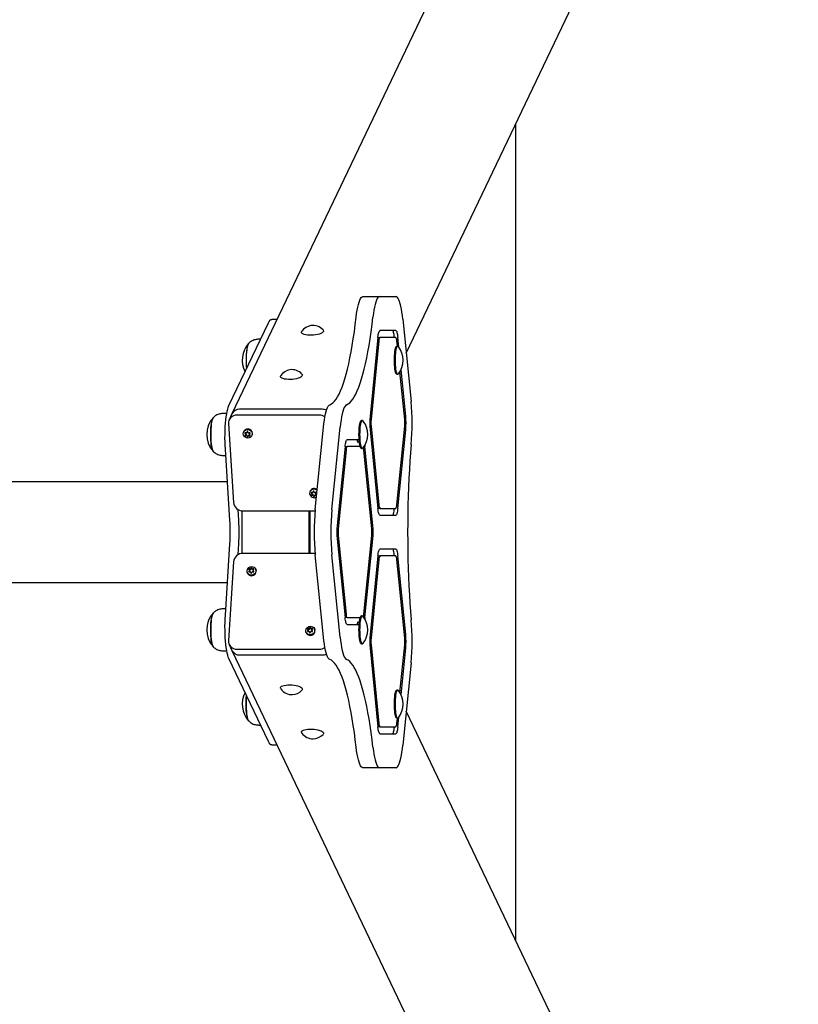
# Model space of a CAD drawing. Units: millimetres. Extents: x 11775 to 14981, y 47375 to 54875.
# Drawn here: x 13815 to 14502, y 50709 to 51578 of the extents above; entities that cross this region are included whole.
import ezdxf

# ---------------------------------------------------------------- set-up
doc = ezdxf.new("R2010")
doc.units = ezdxf.units.MM
doc.header["$LTSCALE"] = 200
doc.layers.add('STREFA', color=102, linetype='Continuous')

msp = doc.modelspace()

# ---------------------------------------------------------------- linework, layer by layer
at = {"color": 7, "linetype": 'Continuous', "lineweight": 25}
for p, q in [((14393.42, 52048.65), (14002.67, 51229.63)), ((14156.4, 51283.19), (14484.38, 51970.65)), ((14118.06, 51333.2), (14132.83, 51333.2)), ((14132.83, 51333.2), (14147.37, 51333.2)), ((14042.47, 51313.06), (14037.77, 51313.06)), ((14153.39, 51313.2), (14160.66, 51240.65)), ((13999.92, 51236.94), (14034.8, 51310.05)), ((14147.17, 51303.2), (14133.25, 51303.2)), ((14027.87, 51295.52), (14026.06, 51295.52)), ((14131.44, 51297.2), (14124.48, 51227.74)), ((14132.34, 51294.2), (14125.38, 51224.74)), ((14131.44, 51297.2), (14133.25, 51297.2)), ((14147.17, 51297.2), (14133.25, 51297.2)), ((14148.56, 51289.35), (14148.07, 51294.2)), ((14149.84, 51288.54), (14148.98, 51297.2)), ((14148.98, 51289.35), (14148.09, 51289.35)), ((14155.04, 51224.74), (14150.81, 51266.92)), ((14155.94, 51227.74), (14151.83, 51268.78)), ((14148.09, 51264.7), (14148.98, 51264.7)), ((14082.29, 51233.7), (14009.41, 51233.7)), ((13998.02, 51230.01), (13994.8, 51230.01)), ((14002.67, 51229.63), (14000.22, 51224.5)), ((14079.84, 51228.57), (14006.96, 51228.57)), ((14117.73, 51223.83), (14116.84, 51223.83)), ((13999.56, 51221.05), (14003.96, 51151.51)), ((14076.08, 51145.28), (14083.35, 51217.82)), ((14090.85, 51145.28), (14098.13, 51217.82)), ((14124.48, 51215.74), (14131.44, 51146.28)), ((14125.38, 51218.74), (14132.34, 51149.28)), ((14148.07, 51149.28), (14155.04, 51218.74)), ((14148.98, 51146.28), (14155.94, 51215.74)), ((14013.23, 51214.32), (14012.98, 51213.8)), ((14014.18, 51212.46), (14014.47, 51212.21)), ((14014.54, 51211.06), (14014.28, 51210.83)), ((14014.34, 51212.79), (14014.86, 51212.36)), ((14014.47, 51212.21), (14014.7, 51212.02)), ((14014.84, 51212.9), (14014.48, 51213.02)), ((14014.75, 51211.25), (14014.54, 51211.06)), ((14014.66, 51210.28), (14015, 51210.37)), ((14014.82, 51210.61), (14015.44, 51210.8)), ((14015.13, 51212.81), (14014.84, 51212.9)), ((14014.86, 51211.4), (14015.02, 51211.74)), ((14015, 51210.37), (14015.28, 51210.46)), ((14015.76, 51213.07), (14015.92, 51213.41)), ((14015.85, 51213.47), (14015.8, 51213.19)), ((14015.91, 51213.83), (14015.85, 51213.47)), ((14016.05, 51214.04), (14015.96, 51213.54)), ((14016, 51210.08), (14016.08, 51209.8)), ((14016.08, 51209.8), (14016.19, 51209.46)), ((14016.16, 51210.42), (14016.34, 51209.79)), ((14016.68, 51213.47), (14016.58, 51213.83)), ((14016.76, 51213.19), (14016.68, 51213.47)), ((14016.86, 51209.46), (14016.91, 51209.8)), ((14016.91, 51209.8), (14016.96, 51210.08)), ((14017.16, 51210.55), (14017, 51210.2)), ((14017.76, 51212.9), (14017.48, 51212.81)), ((14017.63, 51210.46), (14017.92, 51210.37)), ((14018.11, 51213.02), (14017.76, 51212.9)), ((14017.79, 51210.8), (14018.44, 51210.61)), ((14018.07, 51212.21), (14017.9, 51211.87)), ((14017.92, 51210.37), (14018.29, 51210.28)), ((14018.01, 51212.02), (14018.22, 51212.21)), ((14018.29, 51211.06), (14018.06, 51211.25)), ((14018.17, 51212.36), (14018.58, 51212.74)), ((14018.22, 51212.21), (14018.48, 51212.46)), ((14018.59, 51210.83), (14018.29, 51211.06)), ((14020.2, 51210.36), (14020.45, 51210.87)), ((14114.86, 51206.74), (14104.23, 51206.74)), ((14000.78, 51135.54), (13996.8, 51198.49)), ((14102.43, 51200.74), (14095.47, 51131.28)), ((14103.33, 51197.74), (14096.37, 51128.28)), ((14102.43, 51200.74), (14104.23, 51200.74)), ((14115.8, 51200.74), (14104.23, 51200.74)), ((14115.01, 51205.12), (14114.41, 51205.12)), ((14116.84, 51199.18), (14117.73, 51199.18)), ((14126.03, 51128.28), (14119.06, 51197.74)), ((14119.84, 51201.88), (14119.97, 51200.74)), ((14126.93, 51131.28), (14119.97, 51200.74)), ((13994.8, 51193.01), (13997.15, 51193.01)), ((13998.62, 51169.73), (12757.31, 51169.73)), ((14071.7, 51161.69), (14071.46, 51161.18)), ((14072.66, 51159.84), (14072.94, 51159.59)), ((14073.02, 51158.44), (14072.76, 51158.21)), ((14072.82, 51160.17), (14073.34, 51159.74)), ((14072.94, 51159.59), (14073.18, 51159.4)), ((14073.32, 51160.28), (14072.96, 51160.39)), ((14073.22, 51158.63), (14073.02, 51158.44)), ((14073.13, 51157.65), (14073.48, 51157.75)), ((14073.29, 51157.98), (14073.92, 51158.18)), ((14073.61, 51160.19), (14073.32, 51160.28)), ((14073.33, 51158.78), (14073.5, 51159.12)), ((14073.48, 51157.75), (14073.76, 51157.84)), ((14074.24, 51160.44), (14074.4, 51160.79)), ((14074.32, 51160.85), (14074.28, 51160.57)), ((14074.38, 51161.21), (14074.32, 51160.85)), ((14074.52, 51161.42), (14074.44, 51160.91)), ((14074.47, 51157.46), (14074.55, 51157.18)), ((14074.55, 51157.18), (14074.66, 51156.84)), ((14074.64, 51157.8), (14074.82, 51157.17)), ((14075.15, 51160.85), (14075.06, 51161.21)), ((14075.24, 51160.57), (14075.15, 51160.85)), ((14075.33, 51156.84), (14075.39, 51157.18)), ((14075.39, 51157.18), (14075.43, 51157.46)), ((14075.64, 51157.92), (14075.47, 51157.58)), ((14076.23, 51160.28), (14075.95, 51160.19)), ((14076.1, 51157.84), (14076.39, 51157.75)), ((14076.59, 51160.39), (14076.23, 51160.28)), ((14076.27, 51158.18), (14076.92, 51157.98)), ((14076.54, 51159.59), (14076.38, 51159.25)), ((14076.39, 51157.75), (14076.76, 51157.65)), ((14076.48, 51159.4), (14076.69, 51159.59)), ((14076.77, 51158.44), (14076.53, 51158.63)), ((14076.65, 51159.74), (14077.06, 51160.11)), ((14076.69, 51159.59), (14076.96, 51159.84)), ((14077.06, 51158.21), (14076.77, 51158.44)), ((14008.66, 51135.54), (14008.05, 51145.14)), ((14133.25, 51146.28), (14131.44, 51146.28)), ((14133.25, 51146.28), (14147.17, 51146.28)), ((14011.24, 51144.06), (14011.24, 51106.49)), ((14012.31, 51144), (14075.96, 51144)), ((14070.33, 51144), (14070.33, 51106.56)), ((14071.38, 51144), (14071.38, 51106.56)), ((14133.25, 51140.28), (14147.17, 51140.28)), ((14095.47, 51119.28), (14102.43, 51049.82)), ((14096.37, 51122.28), (14103.33, 51052.82)), ((14119.06, 51052.82), (14126.03, 51122.28)), ((14119.97, 51049.82), (14126.93, 51119.28)), ((13996.8, 51052.07), (14000.78, 51115.02)), ((14008.05, 51105.42), (14008.66, 51115.02)), ((14075.96, 51106.56), (14012.31, 51106.56)), ((14083.35, 51032.74), (14076.08, 51105.28)), ((14098.13, 51032.74), (14090.85, 51105.28)), ((14131.44, 51104.28), (14124.48, 51034.82)), ((14131.44, 51104.28), (14133.25, 51104.28)), ((14147.17, 51110.28), (14133.25, 51110.28)), ((14147.17, 51104.28), (14133.25, 51104.28)), ((14155.94, 51034.82), (14148.98, 51104.28)), ((14003.96, 51099.05), (13999.56, 51029.51)), ((14018.33, 51092.81), (14017.98, 51092.91)), ((14019.41, 51093.38), (14019.32, 51093.1)), ((14019.51, 51093.72), (14019.41, 51093.38)), ((14019.67, 51093.39), (14019.49, 51092.76)), ((14020.24, 51093.38), (14020.18, 51093.72)), ((14020.28, 51093.1), (14020.24, 51093.38)), ((14020.32, 51092.98), (14020.49, 51092.63)), ((14021.61, 51092.91), (14021.24, 51092.81)), ((14132.34, 51101.28), (14125.38, 51031.82)), ((14155.04, 51031.82), (14148.07, 51101.28)), ((14016.31, 51089.38), (14016.55, 51088.87)), ((14017.79, 51090.97), (14017.51, 51090.72)), ((14017.61, 51092.35), (14017.87, 51092.12)), ((14018.19, 51090.82), (14017.67, 51090.39)), ((14018.03, 51091.16), (14017.79, 51090.97)), ((14017.81, 51090.17), (14018.17, 51090.28)), ((14017.87, 51092.12), (14018.08, 51091.93)), ((14018.77, 51092.38), (14018.14, 51092.57)), ((14018.17, 51090.28), (14018.46, 51090.37)), ((14018.35, 51091.44), (14018.18, 51091.78)), ((14018.61, 51092.72), (14018.33, 51092.81)), ((14019.25, 51089.77), (14019.09, 51090.11)), ((14019.13, 51089.99), (14019.17, 51089.71)), ((14019.17, 51089.71), (14019.24, 51089.35)), ((14019.29, 51089.65), (14019.37, 51089.14)), ((14019.91, 51089.35), (14020.01, 51089.71)), ((14020.01, 51089.71), (14020.09, 51089.99)), ((14020.81, 51090.37), (14021.08, 51090.28)), ((14021.24, 51092.81), (14020.95, 51092.72)), ((14021.08, 51090.28), (14021.44, 51090.17)), ((14021.77, 51092.57), (14021.12, 51092.38)), ((14021.23, 51091.31), (14021.39, 51090.97)), ((14021.54, 51090.97), (14021.34, 51091.16)), ((14021.38, 51091.93), (14021.62, 51092.12)), ((14021.91, 51090.44), (14021.5, 51090.82)), ((14021.81, 51090.72), (14021.54, 51090.97)), ((14021.62, 51092.12), (14021.91, 51092.35)), ((14023.77, 51092.31), (14023.53, 51092.82)), ((12757.31, 51080.83), (13998.62, 51080.83)), ((13997.15, 51057.55), (13994.8, 51057.55)), ((14104.23, 51049.82), (14102.43, 51049.82)), ((14104.23, 51049.82), (14115.8, 51049.82)), ((14117.73, 51051.37), (14116.84, 51051.37)), ((14119.97, 51049.82), (14119.84, 51048.68)), ((14071.33, 51041.1), (14071.23, 51040.76)), ((14071.49, 51040.77), (14071.31, 51040.14)), ((14072.06, 51040.76), (14072.01, 51041.1)), ((14104.23, 51043.82), (14114.86, 51043.82)), ((14115.01, 51045.44), (14113.36, 51045.44)), ((14068.13, 51036.76), (14068.38, 51036.24)), ((14069.62, 51038.35), (14069.33, 51038.1)), ((14069.43, 51039.73), (14069.69, 51039.5)), ((14070.01, 51038.2), (14069.49, 51037.77)), ((14069.85, 51038.54), (14069.62, 51038.35)), ((14069.63, 51037.54), (14069.99, 51037.66)), ((14069.69, 51039.5), (14069.9, 51039.3)), ((14070.15, 51040.19), (14069.81, 51040.28)), ((14070.59, 51039.76), (14069.96, 51039.95)), ((14069.99, 51037.66), (14070.28, 51037.75)), ((14070.17, 51038.82), (14070.01, 51039.16)), ((14070.43, 51040.1), (14070.15, 51040.19)), ((14071.07, 51037.15), (14070.91, 51037.49)), ((14070.95, 51037.36), (14071, 51037.09)), ((14071, 51037.09), (14071.06, 51036.73)), ((14071.11, 51037.02), (14071.2, 51036.52)), ((14071.23, 51040.76), (14071.15, 51040.48)), ((14071.73, 51036.73), (14071.83, 51037.09)), ((14071.83, 51037.09), (14071.91, 51037.36)), ((14072.11, 51040.48), (14072.06, 51040.76)), ((14072.15, 51040.35), (14072.31, 51040.01)), ((14072.63, 51037.75), (14072.91, 51037.66)), ((14073.07, 51040.19), (14072.78, 51040.1)), ((14072.91, 51037.66), (14073.26, 51037.54)), ((14073.59, 51039.95), (14072.94, 51039.76)), ((14073.05, 51038.69), (14073.21, 51038.34)), ((14073.43, 51040.28), (14073.07, 51040.19)), ((14073.37, 51038.35), (14073.16, 51038.54)), ((14073.21, 51039.3), (14073.44, 51039.5)), ((14073.73, 51037.82), (14073.32, 51038.2)), ((14073.63, 51038.1), (14073.37, 51038.35)), ((14073.44, 51039.5), (14073.74, 51039.73)), ((14075.6, 51039.69), (14075.35, 51040.2)), ((14000.22, 51026.06), (14002.67, 51020.93)), ((14116.84, 51026.72), (14117.73, 51026.72)), ((14125.38, 51025.82), (14132.34, 50956.36)), ((14150.81, 50983.64), (14155.04, 51025.82)), ((13994.8, 51020.55), (13998.02, 51020.55)), ((14002.67, 51020.93), (14410.61, 50165.88)), ((14006.96, 51021.99), (14079.84, 51021.99)), ((14009.41, 51016.86), (14082.29, 51016.86)), ((14124.48, 51022.82), (14131.44, 50953.36)), ((14151.83, 50981.78), (14155.94, 51022.82)), ((14034.8, 50940.51), (13999.92, 51013.62)), ((14160.66, 51009.9), (14153.39, 50937.36)), ((14148.98, 50985.86), (14148.09, 50985.86)), ((14502.32, 50242.31), (14156.4, 50967.37)), ((14026.06, 50955.03), (14027.87, 50955.03)), ((14148.07, 50956.36), (14148.56, 50961.21)), ((14148.09, 50961.21), (14148.98, 50961.21)), ((14148.98, 50953.36), (14149.84, 50962.01)), ((14133.25, 50953.36), (14131.44, 50953.36)), ((14133.25, 50953.36), (14147.17, 50953.36)), ((14133.25, 50947.36), (14147.17, 50947.36)), ((14037.77, 50937.5), (14042.47, 50937.5)), ((14132.83, 50917.36), (14118.06, 50917.36)), ((14147.37, 50917.36), (14132.83, 50917.36))]:
    msp.add_line(p, q, dxfattribs=at)
at = {"color": 7, "linetype": 'Continuous', "lineweight": 25, "flags": 128}
for points in [[(14112.24, 51315.12), (14112.65, 51318.32), (14113.11, 51321.28), (14113.61, 51323.96), (14114.16, 51326.33), (14114.75, 51328.39), (14115.37, 51330.1), (14116.02, 51331.44), (14116.69, 51332.41), (14117.37, 51333), (14118.06, 51333.2)], [(14132.83, 51333.2), (14132.14, 51333), (14131.46, 51332.41), (14130.79, 51331.44), (14130.15, 51330.1), (14129.53, 51328.39), (14128.94, 51326.33), (14128.39, 51323.96), (14127.88, 51321.28), (14127.42, 51318.32), (14127.02, 51315.12)], [(14153.39, 51313.2), (14153.03, 51316.4), (14152.62, 51319.39), (14152.17, 51322.15), (14151.67, 51324.64), (14151.13, 51326.85), (14150.56, 51328.75), (14149.95, 51330.33), (14149.33, 51331.58), (14148.69, 51332.47), (14148.03, 51333.02), (14147.37, 51333.2)], [(14034.8, 51310.05), (14035.52, 51311.36), (14036.26, 51312.3), (14037.01, 51312.87), (14037.77, 51313.06)], [(14088.98, 51237.76), (14090.37, 51238.4), (14091.75, 51239.41), (14093.12, 51240.79), (14094.48, 51242.54), (14095.83, 51244.66), (14097.15, 51247.13), (14098.46, 51249.96), (14099.73, 51253.13), (14100.99, 51256.65), (14102.21, 51260.5), (14103.4, 51264.67), (14104.55, 51269.16), (14105.67, 51273.95), (14106.75, 51279.04), (14107.78, 51284.42), (14108.77, 51290.06), (14109.72, 51295.97), (14110.61, 51302.12), (14111.45, 51308.51), (14112.24, 51315.12)], [(14103.75, 51237.76), (14105.14, 51238.4), (14106.52, 51239.41), (14107.89, 51240.79), (14109.25, 51242.54), (14110.6, 51244.66), (14111.92, 51247.13), (14113.23, 51249.96), (14114.51, 51253.13), (14115.76, 51256.65), (14116.98, 51260.5), (14118.17, 51264.67), (14119.33, 51269.16), (14120.44, 51273.95), (14121.52, 51279.04), (14122.56, 51284.42), (14123.55, 51290.06), (14124.49, 51295.97), (14125.38, 51302.12), (14126.23, 51308.51), (14127.02, 51315.12)], [(14076.46, 51299.37), (14074.65, 51299.14), (14072.8, 51299.04), (14070.98, 51299.05), (14069.26, 51299.19), (14067.7, 51299.43), (14066.35, 51299.79), (14065.28, 51300.24), (14064.5, 51300.76), (14064.06, 51301.34), (14063.96, 51301.96), (14064.22, 51302.6), (14064.25, 51302.64)], [(14083.01, 51303.83), (14083.13, 51303.68), (14083.4, 51303.08), (14083.32, 51302.45), (14082.89, 51301.82), (14082.13, 51301.2), (14081.07, 51300.63), (14079.73, 51300.12), (14078.18, 51299.7), (14076.46, 51299.37)], [(14131.44, 51297.2), (14131.59, 51298.5), (14131.77, 51299.68), (14131.98, 51300.72), (14132.2, 51301.59), (14132.45, 51302.28), (14132.71, 51302.79), (14132.97, 51303.09), (14133.25, 51303.2)], [(14146.02, 51297.2), (14145.87, 51298.5), (14145.69, 51299.68), (14145.49, 51300.72), (14145.26, 51301.59), (14145.02, 51302.28), (14144.76, 51302.79), (14144.49, 51303.09), (14144.22, 51303.2)], [(14147.17, 51303.2), (14147.44, 51303.09), (14147.71, 51302.79), (14147.97, 51302.28), (14148.21, 51301.59), (14148.44, 51300.72), (14148.65, 51299.68), (14148.83, 51298.5), (14148.98, 51297.2)], [(14017.24, 51291.78), (14016.9, 51291.29), (14016.53, 51290.41), (14016.19, 51289.22), (14015.88, 51287.74), (14015.62, 51286.02), (14015.41, 51284.08), (14015.25, 51281.97), (14015.14, 51279.75), (14015.1, 51277.47), (14015.12, 51275.18), (14015.2, 51272.93), (14015.34, 51270.77), (14015.45, 51269.5)], [(14146.08, 51281.17), (14146.23, 51283.07), (14146.43, 51284.8), (14146.69, 51286.3), (14146.98, 51287.54), (14147.3, 51288.47), (14147.65, 51289.08), (14148.01, 51289.34), (14148.09, 51289.35)], [(14146.97, 51281.17), (14147.12, 51283.07), (14147.32, 51284.8), (14147.57, 51286.3), (14147.87, 51287.54), (14148.19, 51288.47), (14148.54, 51289.08), (14148.9, 51289.34), (14149.26, 51289.24), (14149.43, 51289.07)], [(14148.09, 51264.7), (14148, 51264.71), (14147.64, 51264.98), (14147.29, 51265.6), (14146.97, 51266.55), (14146.68, 51267.8), (14146.43, 51269.31), (14146.22, 51271.05), (14146.07, 51272.96), (14145.98, 51274.98), (14145.95, 51277.06), (14145.99, 51279.15), (14146.08, 51281.17)], [(14149.43, 51264.98), (14149.25, 51264.79), (14148.89, 51264.71), (14148.53, 51264.98), (14148.18, 51265.6), (14147.85, 51266.55), (14147.56, 51267.8), (14147.31, 51269.31), (14147.11, 51271.05), (14146.96, 51272.96), (14146.87, 51274.98), (14146.84, 51277.06), (14146.87, 51279.15), (14146.97, 51281.17)], [(14057.86, 51260.38), (14056.05, 51260.15), (14054.2, 51260.05), (14052.38, 51260.06), (14050.66, 51260.19), (14049.1, 51260.44), (14047.75, 51260.8), (14046.67, 51261.25), (14045.9, 51261.77), (14045.45, 51262.35), (14045.36, 51262.97), (14045.61, 51263.61), (14045.65, 51263.65)], [(14064.41, 51264.84), (14064.53, 51264.69), (14064.8, 51264.09), (14064.72, 51263.46), (14064.29, 51262.83), (14063.53, 51262.21), (14062.46, 51261.64), (14061.13, 51261.13), (14059.58, 51260.71), (14057.86, 51260.38)], [(13996.8, 51198.49), (13996.63, 51201.71), (13996.53, 51205.02), (13996.49, 51208.37), (13996.52, 51211.74), (13996.61, 51215.06), (13996.76, 51218.3), (13996.98, 51221.43), (13997.25, 51224.39), (13997.59, 51227.16), (13997.97, 51229.7), (13998.4, 51231.97), (13998.87, 51233.95), (13999.38, 51235.61), (13999.92, 51236.94)], [(14083.35, 51217.82), (14083.73, 51221.15), (14084.16, 51224.25), (14084.64, 51227.09), (14085.16, 51229.64), (14085.73, 51231.89), (14086.33, 51233.79), (14086.96, 51235.35), (14087.62, 51236.53), (14088.29, 51237.34), (14088.98, 51237.76)], [(14103.75, 51237.76), (14103.07, 51237.34), (14102.39, 51236.53), (14101.74, 51235.35), (14101.1, 51233.79), (14100.5, 51231.89), (14099.93, 51229.64), (14099.41, 51227.09), (14098.93, 51224.25), (14098.5, 51221.15), (14098.13, 51217.82)], [(13985.98, 51226.27), (13985.64, 51225.77), (13985.27, 51224.89), (13984.93, 51223.7), (13984.63, 51222.23), (13984.36, 51220.5), (13984.15, 51218.56), (13983.99, 51216.46), (13983.89, 51214.24), (13983.85, 51211.96), (13983.86, 51209.66), (13983.94, 51207.41), (13984.08, 51205.26), (13984.28, 51203.25), (13984.52, 51201.43), (13984.81, 51199.86), (13985.14, 51198.55), (13985.5, 51197.55), (13985.88, 51196.88), (13985.98, 51196.75)], [(13985.94, 51196.79), (13985.72, 51197.11), (13985.35, 51197.91), (13985, 51199.04), (13984.69, 51200.46), (13984.42, 51202.14), (13984.19, 51204.04), (13984.02, 51206.11), (13983.9, 51208.31), (13983.85, 51210.58), (13983.86, 51212.88), (13983.92, 51215.14), (13984.05, 51217.32), (13984.23, 51219.37), (13984.46, 51221.22), (13984.75, 51222.85), (13985.07, 51224.22)], [(14114.82, 51215.65), (14114.97, 51217.55), (14115.18, 51219.28), (14115.43, 51220.79), (14115.72, 51222.02), (14116.05, 51222.96), (14116.39, 51223.57), (14116.75, 51223.82), (14116.84, 51223.83)], [(14115.71, 51215.65), (14115.86, 51217.55), (14116.07, 51219.28), (14116.32, 51220.79), (14116.61, 51222.02), (14116.93, 51222.96), (14117.28, 51223.57), (14117.64, 51223.82), (14118, 51223.73), (14118.18, 51223.56)], [(14012.65, 51212.08), (14012.76, 51213.19), (14013.2, 51214.2), (14013.95, 51215.02), (14014.93, 51215.58), (14016.06, 51215.83), (14017.24, 51215.75), (14018.36, 51215.34), (14019.32, 51214.64), (14020.04, 51213.71), (14020.45, 51212.64), (14020.52, 51211.52), (14020.24, 51210.45), (14019.64, 51209.52), (14018.77, 51208.83), (14017.7, 51208.42), (14016.53, 51208.33), (14015.37, 51208.58), (14014.32, 51209.14), (14013.47, 51209.96), (14012.9, 51210.97), (14012.65, 51212.08)], [(14116.84, 51199.18), (14116.74, 51199.2), (14116.38, 51199.47), (14116.03, 51200.09), (14115.71, 51201.03), (14115.42, 51202.28), (14115.17, 51203.8), (14114.97, 51205.53), (14114.82, 51207.44), (14114.73, 51209.47), (14114.7, 51211.55), (14114.73, 51213.63), (14114.82, 51215.65)], [(14118.18, 51199.46), (14117.99, 51199.28), (14117.63, 51199.2), (14117.27, 51199.47), (14116.92, 51200.09), (14116.6, 51201.03), (14116.31, 51202.28), (14116.06, 51203.8), (14115.85, 51205.53), (14115.71, 51207.44), (14115.62, 51209.47), (14115.59, 51211.55), (14115.62, 51213.63), (14115.71, 51215.65)], [(14015.96, 51213.54), (14015.94, 51213.43), (14015.92, 51213.41)], [(14018.07, 51212.21), (14018.1, 51212.28), (14018.17, 51212.36)], [(14102.43, 51200.74), (14102.58, 51202.04), (14102.76, 51203.22), (14102.96, 51204.26), (14103.19, 51205.13), (14103.44, 51205.82), (14103.69, 51206.33), (14103.96, 51206.64), (14104.23, 51206.74)], [(14112.99, 51206.74), (14113.18, 51205.79), (14113.4, 51205.09), (14113.64, 51204.66), (14113.88, 51204.51), (14114.13, 51204.66), (14114.37, 51205.09), (14114.39, 51205.15)], [(14160.85, 51202.64), (14160.25, 51195.39), (14159.71, 51187.99), (14159.23, 51180.46), (14158.81, 51172.8), (14158.46, 51165.04), (14158.17, 51157.19), (14157.94, 51149.27), (14157.78, 51141.31), (14157.68, 51133.3), (14157.65, 51125.28), (14157.68, 51117.26), (14157.78, 51109.25), (14157.94, 51101.28), (14158.17, 51093.37), (14158.46, 51085.52), (14158.81, 51077.76), (14159.23, 51070.1), (14159.71, 51062.57), (14160.25, 51055.17), (14160.85, 51047.92)], [(14074.44, 51160.91), (14074.41, 51160.81), (14074.4, 51160.79)], [(14076.54, 51159.59), (14076.58, 51159.66), (14076.65, 51159.74)], [(14133.25, 51140.28), (14132.97, 51140.38), (14132.71, 51140.69), (14132.45, 51141.19), (14132.2, 51141.89), (14131.98, 51142.76), (14131.77, 51143.79), (14131.59, 51144.97), (14131.44, 51146.28)], [(14144.22, 51140.28), (14144.49, 51140.38), (14144.76, 51140.69), (14145.02, 51141.19), (14145.26, 51141.89), (14145.49, 51142.76), (14145.69, 51143.79), (14145.87, 51144.97), (14146.02, 51146.28)], [(14148.98, 51146.28), (14148.83, 51144.97), (14148.65, 51143.79), (14148.44, 51142.76), (14148.21, 51141.89), (14147.97, 51141.19), (14147.71, 51140.69), (14147.44, 51140.38), (14147.17, 51140.28)], [(14131.44, 51104.28), (14131.59, 51105.58), (14131.77, 51106.76), (14131.98, 51107.8), (14132.2, 51108.67), (14132.45, 51109.37), (14132.71, 51109.87), (14132.97, 51110.18), (14133.25, 51110.28)], [(14146.02, 51104.28), (14145.87, 51105.58), (14145.69, 51106.76), (14145.49, 51107.8), (14145.26, 51108.67), (14145.02, 51109.37), (14144.76, 51109.87), (14144.49, 51110.18), (14144.22, 51110.28)], [(14147.17, 51110.28), (14147.44, 51110.18), (14147.71, 51109.87), (14147.97, 51109.37), (14148.21, 51108.67), (14148.44, 51107.8), (14148.65, 51106.76), (14148.83, 51105.58), (14148.98, 51104.28)], [(14015.98, 51091.1), (14016.22, 51092.21), (14016.8, 51093.22), (14017.65, 51094.04), (14018.7, 51094.6), (14019.86, 51094.85), (14021.03, 51094.77), (14022.09, 51094.36), (14022.97, 51093.66), (14023.57, 51092.73), (14023.85, 51091.66), (14023.78, 51090.54), (14023.36, 51089.47), (14022.64, 51088.54), (14021.68, 51087.85), (14020.56, 51087.44), (14019.39, 51087.35), (14018.26, 51087.6), (14017.28, 51088.16), (14016.53, 51088.98), (14016.08, 51089.99), (14015.98, 51091.1)], [(14019.25, 51089.77), (14019.26, 51089.75), (14019.29, 51089.65)], [(14021.5, 51090.82), (14021.43, 51090.9), (14021.39, 51090.97)], [(13985.98, 51053.81), (13985.64, 51053.31), (13985.27, 51052.44), (13984.93, 51051.24), (13984.63, 51049.77), (13984.36, 51048.04), (13984.15, 51046.1), (13983.99, 51044), (13983.89, 51041.78), (13983.85, 51039.5), (13983.86, 51037.2), (13983.94, 51034.95), (13984.08, 51032.8), (13984.28, 51030.79), (13984.52, 51028.97), (13984.81, 51027.4), (13985.14, 51026.09), (13985.5, 51025.09), (13985.88, 51024.42), (13985.98, 51024.29)], [(13985.94, 51024.33), (13985.72, 51024.65), (13985.35, 51025.45), (13985, 51026.58), (13984.69, 51028), (13984.42, 51029.68), (13984.19, 51031.58), (13984.02, 51033.65), (13983.9, 51035.85), (13983.85, 51038.12), (13983.86, 51040.42), (13983.92, 51042.68), (13984.05, 51044.86), (13984.23, 51046.91), (13984.46, 51048.76), (13984.75, 51050.39), (13985.07, 51051.76)], [(13999.92, 51013.62), (13999.38, 51014.95), (13998.87, 51016.61), (13998.4, 51018.59), (13997.97, 51020.86), (13997.59, 51023.4), (13997.25, 51026.17), (13996.98, 51029.13), (13996.76, 51032.26), (13996.61, 51035.5), (13996.52, 51038.82), (13996.49, 51042.18), (13996.53, 51045.54), (13996.63, 51048.85), (13996.8, 51052.07)], [(14104.23, 51043.82), (14103.96, 51043.92), (14103.69, 51044.23), (14103.44, 51044.73), (14103.19, 51045.43), (14102.96, 51046.3), (14102.76, 51047.34), (14102.58, 51048.52), (14102.43, 51049.82)], [(14114.82, 51043.19), (14114.97, 51045.09), (14115.18, 51046.82), (14115.43, 51048.33), (14115.72, 51049.57), (14116.05, 51050.5), (14116.39, 51051.11), (14116.75, 51051.36), (14116.84, 51051.37)], [(14115.71, 51043.19), (14115.86, 51045.09), (14116.07, 51046.82), (14116.32, 51048.33), (14116.61, 51049.57), (14116.93, 51050.5), (14117.28, 51051.11), (14117.64, 51051.36), (14118, 51051.27), (14118.18, 51051.1)], [(14067.8, 51038.48), (14068.05, 51039.59), (14068.62, 51040.6), (14069.47, 51041.42), (14070.52, 51041.98), (14071.68, 51042.23), (14072.85, 51042.14), (14073.92, 51041.73), (14074.79, 51041.03), (14075.39, 51040.11), (14075.67, 51039.04), (14075.6, 51037.92), (14075.19, 51036.85), (14074.47, 51035.92), (14073.5, 51035.22), (14072.39, 51034.81), (14071.21, 51034.73), (14070.08, 51034.98), (14069.1, 51035.54), (14068.35, 51036.36), (14067.91, 51037.37), (14067.8, 51038.48)], [(14113.35, 51045.34), (14113.18, 51044.76), (14112.99, 51043.82)], [(14114.38, 51045.44), (14114.37, 51045.47), (14114.13, 51045.9), (14113.88, 51046.05), (14113.64, 51045.9), (14113.4, 51045.47), (14113.39, 51045.44)], [(14116.84, 51026.72), (14116.74, 51026.74), (14116.38, 51027.01), (14116.03, 51027.63), (14115.71, 51028.58), (14115.42, 51029.82), (14115.17, 51031.34), (14114.97, 51033.07), (14114.82, 51034.98), (14114.73, 51037.01), (14114.7, 51039.09), (14114.73, 51041.17), (14114.82, 51043.19)], [(14118.18, 51027), (14117.99, 51026.82), (14117.63, 51026.74), (14117.27, 51027.01), (14116.92, 51027.63), (14116.6, 51028.58), (14116.31, 51029.82), (14116.06, 51031.34), (14115.85, 51033.07), (14115.71, 51034.98), (14115.62, 51037.01), (14115.59, 51039.09), (14115.62, 51041.17), (14115.71, 51043.19)], [(14071.07, 51037.15), (14071.08, 51037.12), (14071.11, 51037.02)], [(14073.32, 51038.2), (14073.25, 51038.28), (14073.21, 51038.34)], [(14088.98, 51012.8), (14088.29, 51013.22), (14087.62, 51014.03), (14086.96, 51015.21), (14086.33, 51016.77), (14085.73, 51018.67), (14085.16, 51020.91), (14084.64, 51023.47), (14084.16, 51026.31), (14083.73, 51029.41), (14083.35, 51032.74)], [(14098.13, 51032.74), (14098.5, 51029.41), (14098.93, 51026.31), (14099.41, 51023.47), (14099.93, 51020.91), (14100.5, 51018.67), (14101.1, 51016.77), (14101.74, 51015.21), (14102.39, 51014.03), (14103.07, 51013.22), (14103.75, 51012.8)], [(14112.24, 50935.44), (14111.45, 50942.05), (14110.61, 50948.44), (14109.72, 50954.59), (14108.77, 50960.5), (14107.78, 50966.14), (14106.75, 50971.52), (14105.67, 50976.61), (14104.55, 50981.4), (14103.4, 50985.89), (14102.21, 50990.06), (14100.99, 50993.91), (14099.73, 50997.43), (14098.46, 51000.6), (14097.15, 51003.43), (14095.83, 51005.9), (14094.48, 51008.02), (14093.12, 51009.77), (14091.75, 51011.15), (14090.37, 51012.16), (14088.98, 51012.8)], [(14127.02, 50935.44), (14126.23, 50942.05), (14125.38, 50948.44), (14124.49, 50954.59), (14123.55, 50960.5), (14122.56, 50966.14), (14121.52, 50971.52), (14120.44, 50976.61), (14119.33, 50981.4), (14118.17, 50985.89), (14116.98, 50990.06), (14115.76, 50993.91), (14114.51, 50997.43), (14113.23, 51000.6), (14111.92, 51003.43), (14110.6, 51005.9), (14109.25, 51008.02), (14107.89, 51009.77), (14106.52, 51011.15), (14105.14, 51012.16), (14103.75, 51012.8)], [(14045.65, 50986.91), (14045.38, 50987.46), (14045.41, 50988.08), (14045.78, 50988.67), (14046.49, 50989.21), (14047.5, 50989.67), (14048.8, 50990.05), (14050.32, 50990.32), (14052.01, 50990.48), (14053.81, 50990.52), (14055.66, 50990.44), (14057.49, 50990.24), (14059.23, 50989.93), (14060.82, 50989.52), (14062.21, 50989.03), (14063.33, 50988.47), (14064.16, 50987.86), (14064.66, 50987.23), (14064.81, 50986.6), (14064.62, 50985.99), (14064.41, 50985.72)], [(14015.45, 50981.06), (14015.41, 50980.59), (14015.25, 50978.49), (14015.14, 50976.27), (14015.1, 50973.98), (14015.12, 50971.69), (14015.2, 50969.44), (14015.34, 50967.28), (14015.53, 50965.27), (14015.78, 50963.46), (14016.07, 50961.88), (14016.39, 50960.58), (14016.75, 50959.58), (14017.13, 50958.9), (14017.24, 50958.78)], [(14017.2, 50958.82), (14016.98, 50959.13), (14016.61, 50959.94), (14016.26, 50961.07), (14015.94, 50962.49), (14015.67, 50964.16), (14015.45, 50966.06), (14015.28, 50968.14), (14015.16, 50970.33), (14015.11, 50972.61), (14015.11, 50974.91), (14015.18, 50977.17), (14015.3, 50979.35), (14015.45, 50981.06)], [(14146.08, 50977.68), (14146.23, 50979.58), (14146.43, 50981.31), (14146.69, 50982.81), (14146.98, 50984.05), (14147.3, 50984.99), (14147.65, 50985.59), (14148.01, 50985.85), (14148.09, 50985.86)], [(14146.97, 50977.68), (14147.12, 50979.58), (14147.32, 50981.31), (14147.57, 50982.81), (14147.87, 50984.05), (14148.19, 50984.99), (14148.54, 50985.59), (14148.9, 50985.85), (14149.26, 50985.75), (14149.43, 50985.58)], [(14148.09, 50961.21), (14148, 50961.22), (14147.64, 50961.49), (14147.29, 50962.11), (14146.97, 50963.06), (14146.68, 50964.31), (14146.43, 50965.82), (14146.22, 50967.56), (14146.07, 50969.47), (14145.98, 50971.49), (14145.95, 50973.57), (14145.99, 50975.66), (14146.08, 50977.68)], [(14149.43, 50961.49), (14149.25, 50961.3), (14148.89, 50961.22), (14148.53, 50961.49), (14148.18, 50962.11), (14147.85, 50963.06), (14147.56, 50964.31), (14147.31, 50965.82), (14147.11, 50967.56), (14146.96, 50969.47), (14146.87, 50971.49), (14146.84, 50973.57), (14146.87, 50975.66), (14146.97, 50977.68)], [(14064.25, 50947.92), (14064.14, 50948.09), (14063.95, 50948.73), (14064.12, 50949.34), (14064.63, 50949.91), (14065.47, 50950.42), (14066.61, 50950.85), (14068, 50951.18), (14069.6, 50951.41), (14071.35, 50951.52), (14073.18, 50951.51), (14075.03, 50951.38), (14076.83, 50951.13), (14078.51, 50950.78), (14080.02, 50950.34), (14081.31, 50949.81), (14082.31, 50949.23), (14083.01, 50948.61), (14083.37, 50947.98), (14083.38, 50947.35), (14083.04, 50946.76), (14083.01, 50946.73)], [(14133.25, 50947.36), (14132.97, 50947.46), (14132.71, 50947.77), (14132.45, 50948.28), (14132.2, 50948.97), (14131.98, 50949.84), (14131.77, 50950.88), (14131.59, 50952.06), (14131.44, 50953.36)], [(14144.22, 50947.36), (14144.49, 50947.46), (14144.76, 50947.77), (14145.02, 50948.28), (14145.26, 50948.97), (14145.49, 50949.84), (14145.69, 50950.88), (14145.87, 50952.06), (14146.02, 50953.36)], [(14148.98, 50953.36), (14148.83, 50952.06), (14148.65, 50950.88), (14148.44, 50949.84), (14148.21, 50948.97), (14147.97, 50948.28), (14147.71, 50947.77), (14147.44, 50947.46), (14147.17, 50947.36)], [(14037.77, 50937.5), (14037.01, 50937.69), (14036.26, 50938.26), (14035.52, 50939.2), (14034.8, 50940.51)], [(14147.37, 50917.36), (14148.03, 50917.54), (14148.69, 50918.08), (14149.33, 50918.98), (14149.95, 50920.23), (14150.56, 50921.81), (14151.13, 50923.71), (14151.67, 50925.92), (14152.17, 50928.41), (14152.62, 50931.17), (14153.03, 50934.16), (14153.39, 50937.36)], [(14118.06, 50917.36), (14117.37, 50917.56), (14116.69, 50918.14), (14116.02, 50919.12), (14115.37, 50920.46), (14114.75, 50922.17), (14114.16, 50924.22), (14113.61, 50926.6), (14113.11, 50929.28), (14112.65, 50932.24), (14112.24, 50935.44)], [(14127.02, 50935.44), (14127.42, 50932.24), (14127.88, 50929.28), (14128.39, 50926.6), (14128.94, 50924.22), (14129.53, 50922.17), (14130.15, 50920.46), (14130.79, 50919.12), (14131.46, 50918.14), (14132.14, 50917.56), (14132.83, 50917.36)]]:
    msp.add_lwpolyline(points, dxfattribs=at)
at = {"color": 7, "linetype": 'Continuous', "lineweight": 25}
for centre, radius, start, end in [((14074.12, 51295.55), 12.15, 98.90786, 144.28928), ((14074.12, 51295.55), 12.15, 42.94361, 98.90786), ((14136.41, 51294.61), 4.08, 140.71239, 185.80846), ((14144.01, 51294.61), 4.08, 354.19154, 39.28761), ((14033.95, 51277.02), 22.3, 138.70171, 207.36856), ((14080.38, 51276.84), 65.34, 168.62247, 186.45121), ((14021.19, 51288.8), 4.96, 143.59107, 169.10656), ((14134.48, 51277.02), 19.2, 321.13205, 38.86795), ((14055.51, 51256.56), 12.15, 98.90786, 144.28928), ((14055.51, 51256.56), 12.15, 42.94361, 98.90786), ((13948.19, 51220.61), 213.41, 355.17055, 5.39051), ((14009.25, 51226.35), 7.35, 88.7198, 153.52723), ((14082.27, 51225.16), 8.54, 63.99059, 89.85723), ((14002.7, 51211.51), 22.3, 138.70171, 221.29829), ((13989.93, 51223.28), 4.96, 143.59107, 169.10656), ((14006.71, 51221.41), 7.16, 87.99543, 182.88167), ((14079.81, 51219.99), 8.57, 55.77588, 89.81341), ((14103.23, 51211.51), 19.2, 321.13205, 38.86795), ((14188.05, 51221.74), 63.86, 174.6086, 185.3914), ((14157.17, 51221.74), 31.93, 174.6086, 185.3914), ((14123.25, 51221.74), 31.93, 354.6086, 5.3914), ((14092.37, 51221.74), 63.86, 354.6086, 5.3914), ((14016.74, 51212.38), 4.01, 337.81661, 151.17229), ((14014.56, 51213.06), 0.347, 190.61393, 231.19009), ((14014.71, 51210.96), 0.364, 189.76961, 287.15923), ((14014.4, 51211.62), 0.504, 314.1869, 53.04598), ((14014.55, 51211.95), 0.513, 335.62987, 52.63017), ((14015.3, 51213.29), 0.511, 250.82146, 348.6118), ((14015.45, 51209.91), 0.578, 17.31703, 106.62442), ((14015.61, 51210.25), 0.578, 17.31703, 106.62442), ((14016.69, 51209.9), 0.363, 196.73567, 301.39508), ((14017.31, 51213.37), 0.578, 197.31703, 286.62442), ((14017.46, 51209.98), 0.511, 70.82146, 168.6118), ((14017.63, 51210.3), 0.525, 71.73727, 152.45186), ((14018.36, 51211.66), 0.504, 134.1869, 233.04598), ((14018.55, 51210.94), 0.351, 252.6891, 298.66725), ((14107.39, 51198.15), 4.08, 140.71239, 185.80846), ((14108.29, 51196.98), 10.8, 4.01013, 16.55852), ((14074.95, 51159.46), 3.82, 42.60244, 179.99109), ((14075.17, 51159.79), 3.96, 47.76793, 151.17766), ((14075.25, 51159.84), 4.14, 185.249, 297.57646), ((14073.03, 51160.44), 0.347, 190.61393, 231.19009), ((14073.18, 51158.33), 0.364, 189.76961, 287.15923), ((14072.87, 51158.99), 0.504, 314.1869, 53.04598), ((14073.03, 51159.33), 0.513, 335.62987, 52.63017), ((14073.77, 51160.67), 0.511, 250.82146, 348.6118), ((14073.92, 51157.28), 0.578, 17.31703, 106.62442), ((14074.08, 51157.63), 0.578, 17.31703, 106.62442), ((14075.17, 51157.28), 0.363, 196.73567, 301.39508), ((14075.79, 51160.74), 0.578, 197.31703, 286.62442), ((14075.93, 51157.35), 0.511, 70.82146, 168.6118), ((14076.1, 51157.68), 0.525, 71.73727, 152.45186), ((14076.84, 51159.03), 0.504, 134.1869, 233.04598), ((14077.02, 51158.32), 0.351, 252.6891, 298.66725), ((14012.22, 51152.3), 8.3, 185.42486, 270.60596), ((14287.4, 51125.28), 212.26, 174.59333, 185.40667), ((14302.17, 51125.28), 212.26, 174.59333, 185.40667), ((14136.41, 51148.87), 4.08, 174.19154, 219.28761), ((14144.01, 51148.87), 4.08, 320.71239, 5.80846), ((13834.23, 51125.28), 166.86, 356.47461, 3.52539), ((13842.11, 51125.28), 166.86, 356.47461, 3.52539), ((14159.04, 51125.28), 63.86, 174.6086, 185.3914), ((14128.16, 51125.28), 31.93, 174.6086, 185.3914), ((14094.24, 51125.28), 31.93, 354.6086, 5.3914), ((14063.35, 51125.28), 63.86, 354.6086, 5.3914), ((14012.22, 51098.26), 8.3, 89.39404, 174.57514), ((14136.41, 51101.69), 4.08, 140.71239, 185.80846), ((14144.01, 51101.69), 4.08, 354.19154, 39.28761), ((14018.77, 51093.28), 0.578, 253.37558, 342.68297), ((14020.02, 51093.28), 0.364, 59.02115, 163.25392), ((14020.79, 51093.2), 0.511, 191.3882, 289.17854), ((14020.06, 51090.8), 4.01, 208.82771, 22.18339), ((14017.88, 51090.12), 0.346, 128.80467, 169.65899), ((14018.04, 51092.22), 0.369, 73.37517, 155.90296), ((14017.72, 51091.57), 0.504, 306.95402, 45.8131), ((14017.87, 51091.23), 0.519, 307.88724, 23.85272), ((14018.63, 51089.89), 0.511, 11.3882, 109.17854), ((14018.93, 51092.93), 0.578, 253.37558, 342.68297), ((14020.64, 51089.82), 0.578, 73.37558, 162.68297), ((14020.95, 51092.87), 0.519, 206.98682, 288.82406), ((14021.69, 51091.52), 0.504, 126.95402, 225.8131), ((14021.87, 51092.24), 0.351, 61.02024, 107.31683), ((14002.7, 51039.05), 22.3, 138.70171, 221.29829), ((13989.93, 51050.82), 4.96, 143.59107, 169.10656), ((14107.39, 51052.41), 4.08, 174.19154, 219.28761), ((14103.23, 51039.05), 19.2, 321.13205, 38.86795), ((14107.79, 51053.67), 11.31, 343.72463, 355.70672), ((14071.84, 51040.66), 0.364, 59.02115, 163.25392), ((13948.19, 51029.95), 213.41, 354.60949, 4.82945), ((14071.89, 51038.17), 4.01, 208.82771, 22.18339), ((14069.71, 51037.5), 0.346, 128.80467, 169.65899), ((14069.86, 51039.6), 0.369, 73.37517, 155.90296), ((14069.55, 51038.94), 0.504, 306.95402, 45.8131), ((14069.7, 51038.61), 0.519, 307.88724, 23.85272), ((14070.45, 51037.26), 0.511, 11.3882, 109.17854), ((14070.59, 51040.65), 0.578, 253.37558, 342.68297), ((14070.76, 51040.31), 0.578, 253.37558, 342.68297), ((14072.46, 51037.19), 0.578, 73.37558, 162.68297), ((14072.61, 51040.58), 0.511, 191.3882, 289.17854), ((14072.77, 51040.25), 0.519, 206.98682, 288.82406), ((14073.51, 51038.9), 0.504, 126.95402, 225.8131), ((14073.7, 51039.62), 0.351, 61.02024, 107.31683), ((14188.05, 51028.82), 63.86, 174.6086, 185.3914), ((14092.37, 51028.82), 63.86, 354.6086, 5.3914), ((14006.71, 51029.15), 7.16, 177.11833, 272.00457), ((14079.81, 51030.56), 8.57, 270.18659, 304.22412), ((14157.17, 51028.82), 31.93, 174.6086, 185.3914), ((14123.25, 51028.82), 31.93, 354.6086, 5.3914), ((14009.25, 51024.21), 7.35, 206.47277, 271.2802), ((14082.27, 51025.4), 8.54, 270.14277, 296.00941), ((14033.95, 50973.53), 22.3, 152.63144, 221.29829), ((14055.51, 50994), 12.15, 215.71072, 272.22694), ((14055.51, 50994), 12.15, 272.22694, 317.05639), ((14134.48, 50973.53), 19.2, 321.13205, 38.86795), ((14136.41, 50955.95), 4.08, 174.19154, 219.28761), ((14144.01, 50955.95), 4.08, 320.71239, 5.80846), ((14074.12, 50955.01), 12.15, 215.71072, 270.61604), ((14074.12, 50955.01), 12.15, 270.61604, 317.05639)]:
    msp.add_arc(centre, radius, start, end, dxfattribs=at)
for points, knots in [([(14026.06, 51295.48), (14025.7, 51295.49), (14024.7, 51295.51), (14023.11, 51295.2), (14021.36, 51294.64), (14019.78, 51293.84), (14018.41, 51292.87), (14017.54, 51292.14), (14017.17, 51291.71), (14017.16, 51291.69)], [0, 0, 0, 0, 0.1080795, 0.2997667, 0.4830293, 0.6590097, 0.8284571, 0.9919493, 1, 1, 1, 1]), ([(13994.8, 51229.97), (13994.44, 51229.97), (13993.44, 51229.99), (13991.85, 51229.69), (13990.11, 51229.12), (13988.53, 51228.33), (13987.15, 51227.35), (13986.28, 51226.62), (13985.92, 51226.19), (13985.9, 51226.17)], [0, 0, 0, 0, 0.108079, 0.299767, 0.483029, 0.65901, 0.828457, 0.991949, 1, 1, 1, 1]), ([(14014.48, 51213.02), (14014.45, 51213.03), (14014.37, 51213.05), (14014.26, 51213.03), (14014.16, 51212.97), (14014.09, 51212.89), (14014.06, 51212.78), (14014.06, 51212.67), (14014.1, 51212.55), (14014.15, 51212.49), (14014.18, 51212.46)], [0, 0, 0, 0, 0.126312, 0.252842, 0.378947, 0.502109, 0.622498, 0.742835, 0.865774, 1, 1, 1, 1]), ([(14014.28, 51210.83), (14014.26, 51210.81), (14014.21, 51210.75), (14014.19, 51210.65), (14014.2, 51210.54), (14014.25, 51210.44), (14014.33, 51210.35), (14014.43, 51210.29), (14014.54, 51210.26), (14014.62, 51210.27), (14014.66, 51210.28)], [0, 0, 0, 0, 0.12622, 0.25275, 0.378857, 0.502021, 0.622412, 0.742747, 0.865684, 1, 1, 1, 1]), ([(14016.58, 51213.83), (14016.57, 51213.87), (14016.54, 51213.94), (14016.46, 51214.04), (14016.35, 51214.09), (14016.24, 51214.11), (14016.12, 51214.09), (14016.02, 51214.04), (14015.94, 51213.95), (14015.92, 51213.87), (14015.91, 51213.83)], [0, 0, 0, 0, 0.126317, 0.252848, 0.378953, 0.502115, 0.622503, 0.74284, 0.86578, 1, 1, 1, 1]), ([(14016.19, 51209.46), (14016.2, 51209.43), (14016.23, 51209.36), (14016.32, 51209.28), (14016.43, 51209.23), (14016.55, 51209.22), (14016.66, 51209.23), (14016.76, 51209.28), (14016.83, 51209.36), (14016.85, 51209.43), (14016.86, 51209.46)], [0, 0, 0, 0, 0.126317, 0.2528477, 0.3789525, 0.5021145, 0.6225034, 0.7428399, 0.8657797, 1, 1, 1, 1]), ([(14018.48, 51212.46), (14018.51, 51212.49), (14018.56, 51212.55), (14018.59, 51212.67), (14018.59, 51212.78), (14018.54, 51212.89), (14018.46, 51212.97), (14018.35, 51213.03), (14018.23, 51213.05), (14018.15, 51213.03), (14018.11, 51213.02)], [0, 0, 0, 0, 0.12622, 0.25275, 0.378857, 0.502021, 0.622412, 0.742747, 0.865684, 1, 1, 1, 1]), ([(14018.29, 51210.28), (14018.33, 51210.27), (14018.41, 51210.26), (14018.52, 51210.29), (14018.62, 51210.35), (14018.69, 51210.44), (14018.73, 51210.54), (14018.72, 51210.65), (14018.68, 51210.75), (14018.62, 51210.8), (14018.59, 51210.83)], [0, 0, 0, 0, 0.1263116, 0.2528422, 0.3789471, 0.5021093, 0.6224982, 0.7428346, 0.8657743, 1, 1, 1, 1]), ([(13985.93, 51196.83), (13986.29, 51196.47), (13987.08, 51195.68), (13988.52, 51194.7), (13990.15, 51193.87), (13991.92, 51193.32), (13993.48, 51193.02), (13994.45, 51193.04), (13994.8, 51193.05)], [0, 0, 0, 0, 0.15689, 0.338898, 0.523177, 0.70892, 0.895538, 1, 1, 1, 1]), ([(14072.96, 51160.39), (14072.92, 51160.4), (14072.84, 51160.42), (14072.73, 51160.41), (14072.64, 51160.35), (14072.57, 51160.27), (14072.53, 51160.16), (14072.54, 51160.05), (14072.57, 51159.93), (14072.63, 51159.87), (14072.66, 51159.84)], [0, 0, 0, 0, 0.126312, 0.252842, 0.378947, 0.502109, 0.622498, 0.742835, 0.865774, 1, 1, 1, 1]), ([(14072.76, 51158.21), (14072.74, 51158.18), (14072.69, 51158.13), (14072.66, 51158.03), (14072.67, 51157.92), (14072.72, 51157.82), (14072.8, 51157.73), (14072.9, 51157.67), (14073.02, 51157.64), (14073.09, 51157.65), (14073.13, 51157.65)], [0, 0, 0, 0, 0.1262201, 0.2527505, 0.3788568, 0.5020215, 0.6224117, 0.742747, 0.8656843, 1, 1, 1, 1]), ([(14075.06, 51161.21), (14075.04, 51161.25), (14075.02, 51161.32), (14074.93, 51161.41), (14074.83, 51161.47), (14074.71, 51161.49), (14074.6, 51161.47), (14074.5, 51161.41), (14074.42, 51161.32), (14074.4, 51161.25), (14074.38, 51161.21)], [0, 0, 0, 0, 0.126317, 0.252848, 0.378953, 0.502115, 0.622503, 0.74284, 0.86578, 1, 1, 1, 1]), ([(14074.66, 51156.84), (14074.68, 51156.8), (14074.71, 51156.74), (14074.8, 51156.66), (14074.91, 51156.61), (14075.02, 51156.59), (14075.14, 51156.61), (14075.23, 51156.66), (14075.31, 51156.73), (14075.32, 51156.8), (14075.33, 51156.84)], [0, 0, 0, 0, 0.126317, 0.252848, 0.378953, 0.502115, 0.622503, 0.74284, 0.86578, 1, 1, 1, 1]), ([(14076.96, 51159.84), (14076.98, 51159.87), (14077.04, 51159.93), (14077.07, 51160.04), (14077.06, 51160.16), (14077.01, 51160.27), (14076.93, 51160.35), (14076.83, 51160.4), (14076.71, 51160.42), (14076.63, 51160.4), (14076.59, 51160.39)], [0, 0, 0, 0, 0.12622, 0.25275, 0.378857, 0.502021, 0.622412, 0.742747, 0.865684, 1, 1, 1, 1]), ([(14076.76, 51157.65), (14076.8, 51157.65), (14076.88, 51157.64), (14077, 51157.67), (14077.1, 51157.73), (14077.17, 51157.82), (14077.2, 51157.92), (14077.2, 51158.03), (14077.15, 51158.13), (14077.09, 51158.18), (14077.06, 51158.21)], [0, 0, 0, 0, 0.1263116, 0.2528422, 0.3789471, 0.5021093, 0.6224982, 0.7428346, 0.8657743, 1, 1, 1, 1]), ([(14017.98, 51092.91), (14017.95, 51092.91), (14017.87, 51092.92), (14017.76, 51092.89), (14017.65, 51092.83), (14017.57, 51092.74), (14017.53, 51092.64), (14017.51, 51092.53), (14017.54, 51092.43), (14017.59, 51092.38), (14017.61, 51092.35)], [0, 0, 0, 0, 0.126312, 0.252842, 0.378947, 0.502109, 0.622498, 0.742835, 0.865774, 1, 1, 1, 1]), ([(14020.18, 51093.72), (14020.18, 51093.75), (14020.16, 51093.82), (14020.09, 51093.9), (14019.99, 51093.95), (14019.87, 51093.97), (14019.76, 51093.95), (14019.65, 51093.9), (14019.56, 51093.82), (14019.53, 51093.76), (14019.51, 51093.72)], [0, 0, 0, 0, 0.126317, 0.252848, 0.378953, 0.502115, 0.622503, 0.74284, 0.86578, 1, 1, 1, 1]), ([(14021.91, 51092.35), (14021.94, 51092.38), (14022, 51092.43), (14022.05, 51092.53), (14022.05, 51092.64), (14022.02, 51092.74), (14021.95, 51092.83), (14021.85, 51092.89), (14021.74, 51092.92), (14021.65, 51092.91), (14021.61, 51092.91)], [0, 0, 0, 0, 0.1262201, 0.2527505, 0.3788568, 0.5020215, 0.6224117, 0.742747, 0.8656843, 1, 1, 1, 1]), ([(14017.51, 51090.72), (14017.48, 51090.69), (14017.43, 51090.63), (14017.39, 51090.52), (14017.38, 51090.4), (14017.42, 51090.29), (14017.49, 51090.21), (14017.58, 51090.16), (14017.69, 51090.13), (14017.77, 51090.15), (14017.81, 51090.17)], [0, 0, 0, 0, 0.12622, 0.25275, 0.378857, 0.502021, 0.622412, 0.742747, 0.865684, 1, 1, 1, 1]), ([(14019.24, 51089.35), (14019.25, 51089.31), (14019.27, 51089.24), (14019.35, 51089.15), (14019.45, 51089.09), (14019.57, 51089.07), (14019.68, 51089.09), (14019.78, 51089.14), (14019.87, 51089.23), (14019.89, 51089.31), (14019.91, 51089.35)], [0, 0, 0, 0, 0.126317, 0.2528477, 0.3789525, 0.5021145, 0.6225034, 0.7428399, 0.8657797, 1, 1, 1, 1]), ([(14021.44, 51090.17), (14021.48, 51090.16), (14021.55, 51090.14), (14021.68, 51090.15), (14021.78, 51090.21), (14021.87, 51090.29), (14021.91, 51090.4), (14021.92, 51090.51), (14021.89, 51090.63), (14021.84, 51090.69), (14021.81, 51090.72)], [0, 0, 0, 0, 0.126312, 0.252842, 0.378947, 0.502109, 0.622498, 0.742835, 0.865774, 1, 1, 1, 1]), ([(13994.8, 51057.51), (13994.44, 51057.52), (13993.44, 51057.53), (13991.85, 51057.23), (13990.11, 51056.66), (13988.53, 51055.87), (13987.15, 51054.89), (13986.28, 51054.16), (13985.92, 51053.73), (13985.9, 51053.71)], [0, 0, 0, 0, 0.108079, 0.299767, 0.483029, 0.65901, 0.828457, 0.991949, 1, 1, 1, 1]), ([(14072.01, 51041.1), (14072, 51041.13), (14071.98, 51041.2), (14071.91, 51041.28), (14071.81, 51041.33), (14071.7, 51041.34), (14071.58, 51041.33), (14071.47, 51041.28), (14071.38, 51041.2), (14071.35, 51041.13), (14071.33, 51041.1)], [0, 0, 0, 0, 0.126317, 0.252848, 0.378953, 0.502115, 0.622503, 0.74284, 0.86578, 1, 1, 1, 1]), ([(14069.33, 51038.1), (14069.3, 51038.07), (14069.25, 51038.01), (14069.21, 51037.89), (14069.21, 51037.77), (14069.24, 51037.67), (14069.31, 51037.58), (14069.4, 51037.53), (14069.51, 51037.51), (14069.59, 51037.53), (14069.63, 51037.54)], [0, 0, 0, 0, 0.12622, 0.25275, 0.378857, 0.502021, 0.622412, 0.742747, 0.865684, 1, 1, 1, 1]), ([(14069.81, 51040.28), (14069.77, 51040.29), (14069.69, 51040.3), (14069.58, 51040.27), (14069.48, 51040.21), (14069.4, 51040.12), (14069.35, 51040.02), (14069.34, 51039.91), (14069.36, 51039.81), (14069.41, 51039.75), (14069.43, 51039.73)], [0, 0, 0, 0, 0.126312, 0.252842, 0.378947, 0.502109, 0.622498, 0.742835, 0.865774, 1, 1, 1, 1]), ([(14071.06, 51036.73), (14071.07, 51036.69), (14071.09, 51036.61), (14071.17, 51036.52), (14071.27, 51036.46), (14071.39, 51036.44), (14071.5, 51036.46), (14071.61, 51036.52), (14071.69, 51036.61), (14071.72, 51036.69), (14071.73, 51036.73)], [0, 0, 0, 0, 0.126317, 0.252848, 0.378953, 0.502115, 0.622503, 0.74284, 0.86578, 1, 1, 1, 1]), ([(14073.26, 51037.54), (14073.3, 51037.53), (14073.38, 51037.51), (14073.5, 51037.53), (14073.61, 51037.58), (14073.69, 51037.67), (14073.73, 51037.78), (14073.74, 51037.89), (14073.71, 51038.01), (14073.66, 51038.07), (14073.63, 51038.1)], [0, 0, 0, 0, 0.126312, 0.252842, 0.378947, 0.502109, 0.622498, 0.742835, 0.865774, 1, 1, 1, 1]), ([(14073.74, 51039.73), (14073.77, 51039.75), (14073.82, 51039.8), (14073.87, 51039.91), (14073.88, 51040.02), (14073.84, 51040.12), (14073.77, 51040.21), (14073.68, 51040.27), (14073.56, 51040.3), (14073.48, 51040.29), (14073.43, 51040.28)], [0, 0, 0, 0, 0.12622, 0.25275, 0.378857, 0.502021, 0.622412, 0.742747, 0.865684, 1, 1, 1, 1]), ([(13985.93, 51024.37), (13986.29, 51024.01), (13987.08, 51023.22), (13988.52, 51022.24), (13990.15, 51021.41), (13991.92, 51020.86), (13993.48, 51020.56), (13994.45, 51020.58), (13994.8, 51020.59)], [0, 0, 0, 0, 0.15689, 0.338898, 0.523177, 0.70892, 0.895538, 1, 1, 1, 1]), ([(14017.18, 50958.86), (14017.55, 50958.49), (14018.34, 50957.71), (14019.77, 50956.72), (14021.41, 50955.9), (14023.17, 50955.34), (14024.74, 50955.05), (14025.71, 50955.07), (14026.05, 50955.08)], [0, 0, 0, 0, 0.15689, 0.338898, 0.523177, 0.70892, 0.895538, 1, 1, 1, 1])]:
    msp.add_open_spline(points, degree=3, knots=knots, dxfattribs=at)
at = {"layer": 'STREFA', "linetype": 'Continuous', "lineweight": 25}
msp.add_line((14252.97, 50764.95), (14252.97, 51485.6), dxfattribs=at)

doc.saveas('drawing.dxf')
